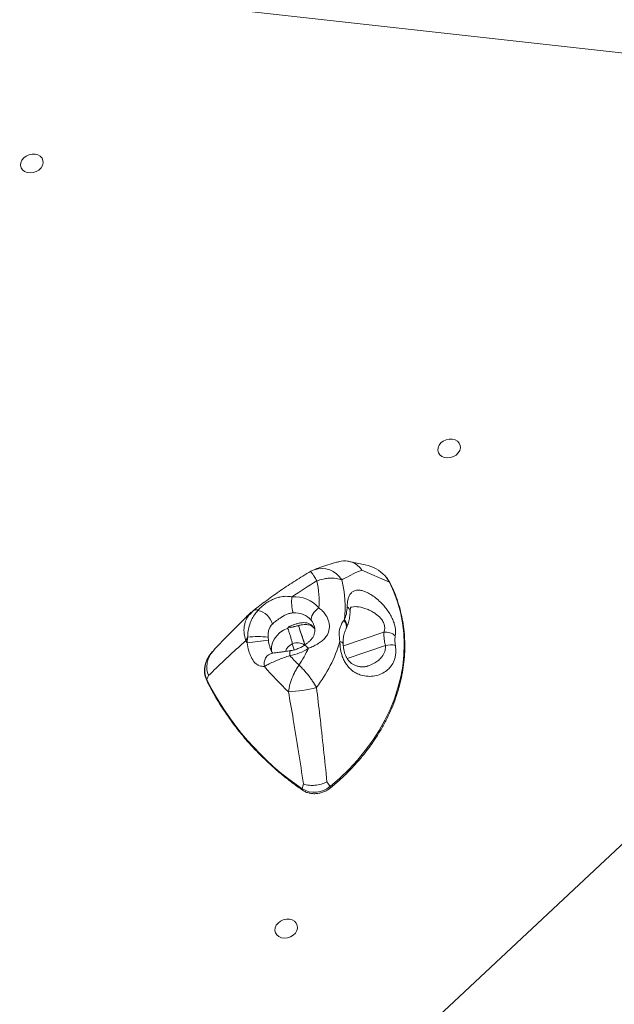
# Model space of a CAD drawing. Units: millimetres. Extents: x -7609 to 9250, y -6840 to 2088.
# Drawn here: x 5511 to 5769, y -5596 to -5170 of the extents above; entities that cross this region are included whole.
import ezdxf

# ---------------------------------------------------------------- set-up
doc = ezdxf.new("R2010")
doc.units = ezdxf.units.MM

msp = doc.modelspace()

# ---------------------------------------------------------------- linework, layer by layer
at = {"color": 7, "linetype": 'Continuous', "lineweight": 15}
for p, q in [((5341.45, -5136.35), (5882.88, -5196.71)), ((5132.94, -6125.77), (5939.63, -5369.63)), ((5660.75, -5405.91), (5653.73, -5404.39)), ((5659.24, -5408.16), (5671.18, -5413.39)), ((5651.52, -5429.92), (5651.69, -5429.71)), ((5609.64, -5439.59), (5609.81, -5437.17)), ((5618.66, -5437.12), (5618.81, -5438.5)), ((5594.67, -5443.38), (5594.04, -5444.14)), ((5619.64, -5441.96), (5619.71, -5442.13)), ((5592.83, -5453.82), (5592.1, -5455.48)), ((5633.98, -5500.65), (5633.49, -5502.86)), ((5644.16, -5499.77), (5645.48, -5501.83))]:
    msp.add_line(p, q, dxfattribs=at)
at = {"color": 8, "linetype": 'Continuous', "lineweight": 15}
for p, q in [((5637.5, -5432.03), (5638.89, -5433.58)), ((5668.8, -5434.99), (5651.26, -5440.89)), ((5630.03, -5442.65), (5629.16, -5440.04)), ((5669.46, -5440.76), (5652.89, -5446.34))]:
    msp.add_line(p, q, dxfattribs=at)
at = {"color": 7, "linetype": 'Continuous', "lineweight": 15, "flags": 128}
for points in [[(5515.12, -5228.38), (5516.45, -5228.09), (5517.77, -5228.1), (5518.99, -5228.42), (5520.01, -5229.01), (5520.77, -5229.83), (5521.2, -5230.83), (5521.27, -5231.93), (5520.98, -5233.05), (5520.35, -5234.1), (5519.43, -5235.01), (5518.28, -5235.7), (5516.98, -5236.14), (5515.65, -5236.28), (5514.37, -5236.11), (5513.24, -5235.65), (5512.34, -5234.94), (5511.74, -5234.01), (5511.49, -5232.96), (5511.59, -5231.84), (5512.06, -5230.74), (5512.84, -5229.76), (5513.89, -5228.95), (5515.12, -5228.38)], [(5695.78, -5351.71), (5697.1, -5351.42), (5698.42, -5351.43), (5699.64, -5351.75), (5700.67, -5352.34), (5701.42, -5353.17), (5701.85, -5354.17), (5701.92, -5355.27), (5701.64, -5356.38), (5701.01, -5357.43), (5700.08, -5358.34), (5698.93, -5359.03), (5697.64, -5359.47), (5696.3, -5359.61), (5695.02, -5359.44), (5693.89, -5358.99), (5692.99, -5358.27), (5692.39, -5357.35), (5692.14, -5356.29), (5692.25, -5355.17), (5692.71, -5354.08), (5693.5, -5353.09), (5694.55, -5352.28), (5695.78, -5351.71)], [(5645.48, -5501.83), (5649.68, -5498.19), (5653.65, -5494.37), (5657.35, -5490.39), (5660.77, -5486.25), (5663.91, -5481.97), (5666.75, -5477.57), (5669.28, -5473.07), (5671.49, -5468.49), (5673.37, -5463.83), (5674.91, -5459.13), (5676.11, -5454.4), (5676.96, -5449.65), (5677.47, -5444.91), (5677.62, -5440.19), (5677.42, -5435.51), (5676.86, -5430.9), (5675.96, -5426.36), (5674.7, -5421.92), (5673.11, -5417.59), (5671.18, -5413.39)], [(5637.45, -5429.94), (5637.34, -5429.34), (5637.4, -5428.66), (5637.62, -5427.93), (5638, -5427.18), (5638.51, -5426.44), (5639.15, -5425.74), (5639.89, -5425.09), (5640.7, -5424.54)], [(5634.63, -5440.48), (5634.48, -5440.02), (5633.92, -5438.37), (5633.38, -5436.78), (5632.89, -5435.32), (5632.46, -5434.06), (5632.11, -5433.05), (5631.87, -5432.33)], [(5625.25, -5559.5), (5626.57, -5559.21), (5627.9, -5559.23), (5629.11, -5559.54), (5630.14, -5560.13), (5630.89, -5560.96), (5631.32, -5561.96), (5631.4, -5563.06), (5631.11, -5564.17), (5630.48, -5565.22), (5629.55, -5566.13), (5628.4, -5566.83), (5627.11, -5567.26), (5625.78, -5567.4), (5624.5, -5567.24), (5623.36, -5566.78), (5622.47, -5566.06), (5621.87, -5565.14), (5621.61, -5564.08), (5621.72, -5562.96), (5622.19, -5561.87), (5622.97, -5560.88), (5624.02, -5560.07), (5625.25, -5559.5)]]:
    msp.add_lwpolyline(points, dxfattribs=at)
at = {"color": 8, "linetype": 'Continuous', "lineweight": 15, "flags": 128}
for points in [[(5671.18, -5413.39), (5670.08, -5411.6), (5669.3, -5410.65)], [(5671.39, -5413.58), (5671.33, -5413.48), (5671.18, -5413.39)], [(5637.5, -5432.03), (5637.73, -5432.43), (5637.91, -5432.63)], [(5620.25, -5443.72), (5620.12, -5442.86), (5620.17, -5441.23), (5620.58, -5439.59), (5621.34, -5438.01), (5622.43, -5436.54), (5623.8, -5435.22), (5625.41, -5434.12), (5627.2, -5433.26)], [(5636.14, -5442), (5635.62, -5441.46), (5635.16, -5441.05), (5634.77, -5440.79), (5634.47, -5440.68), (5634.3, -5440.71)], [(5649.78, -5439.09), (5650.61, -5439.4), (5651.09, -5439.76), (5651.21, -5440.06)], [(5628.06, -5445.12), (5628.04, -5444.39), (5628.07, -5443.79), (5628.13, -5443.35), (5628.22, -5443.09), (5628.33, -5443.02)], [(5645.48, -5501.83), (5645.59, -5502.02), (5645.67, -5502.19), (5645.7, -5502.33), (5645.68, -5502.41), (5645.67, -5502.43)]]:
    msp.add_lwpolyline(points, dxfattribs=at)
at = {"color": 7, "linetype": 'Continuous', "lineweight": 15}
for centre, radius, start, end in [((5657.7, -5421.5), 15.89, 43.0757, 78.9308), ((5745.68, -5590.43), 206.79, 120.8168, 124.3576), ((5599.3, -5422.02), 41.48, 356.5111, 12.7893), ((5603.47, -5424.21), 48.53, 353.4985, 14.0859), ((5647.64, -5421.83), 18.78, 173.5383, 194.9293), ((5630.1, -5433.64), 13.97, 40.6456, 94.6059), ((5612.4, -5433.84), 8.45, 15.8946, 77.1915), ((5630.25, -5436.12), 9.48, 40.6459, 94.6064), ((5619.21, -5442.75), 10.93, 149.331, 158.1932), ((5614.48, -5478.63), 41.72, 84.2437, 96.4249), ((5669.42, -5441.61), 6.65, 49.7419, 95.3397), ((5699.13, -5381.98), 106.44, 212.1959, 212.7731), ((5572.85, -5092.46), 349.08, 276.0493, 277.5651), ((5588.96, -5420.62), 63.56, 322.8868, 343.1036), ((5671.74, -5450.4), 9.9, 78.1467, 103.32), ((5601.82, -5451.31), 10.58, 137.3514, 203.2287), ((5625.31, -5426), 19.32, 278.174, 304.0964), ((5706.15, -5373.54), 105.94, 222.5069, 225.6117), ((5585.28, -5418.08), 56.21, 326.3152, 334.8084), ((5703.97, -5378.04), 112.68, 219.5639, 227.2376), ((5704.05, -5399.47), 125.18, 206.5815, 235.6893), ((5626.14, -5409.59), 51.19, 271.4886, 285.3006), ((5638.76, -5494), 10.31, 239.2222, 310.6251)]:
    msp.add_arc(centre, radius, start, end, dxfattribs=at)
at = {"color": 8, "linetype": 'Continuous', "lineweight": 15}
for centre, radius, start, end in [((5641.8, -5417.64), 10.19, 30.9154, 108.3226), ((5651.66, -5426.2), 2.53, 3.1542, 60.9322), ((5613.31, -5426.94), 1.65, 54.0979, 116.763), ((5649.09, -5432.48), 3.53, 338.3359, 46.5705), ((5649.3, -5432.22), 3.47, 339.6121, 46.4096), ((5631.51, -5445.18), 5.66, 114.5619, 160.8687), ((5631.31, -5444.95), 5.37, 53.9947, 113.6279), ((5621.63, -5448.6), 4.68, 103.5153, 194.9663), ((5592.5, -5455.69), 0.447, 152.1156, 204.1165), ((5633.94, -5503.05), 0.494, 157.5605, 226.546)]:
    msp.add_arc(centre, radius, start, end, dxfattribs=at)
at = {"color": 7, "linetype": 'Continuous', "lineweight": 15}
for points, knots in [([(5649.13, -5404.54), (5648.83, -5404.62), (5647.37, -5404.98), (5644.67, -5405.8), (5641.45, -5406.86), (5639.39, -5407.67), (5638.57, -5407.99)], [0, 0, 0, 0, 0.092505, 0.446754, 0.780478, 1, 1, 1, 1]), ([(5649.14, -5404.58), (5649.27, -5404.52), (5650.51, -5404.03), (5652.1, -5404.11), (5654.35, -5404.47), (5656.43, -5405.26), (5658.21, -5406.76), (5659.05, -5407.87), (5659.24, -5408.15), (5659.24, -5408.16)], [0, 0, 0, 0, 0.0339598, 0.3310992, 0.3876977, 0.6296871, 0.9089194, 0.9974916, 1, 1, 1, 1]), ([(5637.17, -5408.63), (5636, -5409.33), (5632.66, -5411.31), (5627.28, -5414.76), (5621.07, -5419.02), (5616.19, -5422.62), (5613.4, -5424.81), (5612.56, -5425.46)], [0, 0, 0, 0, 0.1352548, 0.3877084, 0.6401948, 0.8926822, 1, 1, 1, 1]), ([(5638.6, -5407.98), (5638.35, -5408.08), (5637.77, -5408.29), (5637.25, -5408.6), (5636.96, -5408.78)], [0, 0, 0, 0, 0.4438222, 1, 1, 1, 1]), ([(5650.54, -5412.4), (5650.24, -5412.28), (5649.06, -5411.8), (5647.01, -5411.52), (5644.55, -5411.64), (5642.29, -5412.01), (5640.67, -5412.49), (5639.75, -5412.83), (5639.74, -5412.83)], [0, 0, 0, 0, 0.109297, 0.422801, 0.592845, 0.762895, 0.998191, 1, 1, 1, 1]), ([(5659.24, -5408.16), (5658.01, -5408.68), (5655.53, -5409.74), (5652.59, -5411.25), (5650.88, -5412.21), (5650.54, -5412.4)], [0, 0, 0, 0, 0.443392, 0.887461, 1, 1, 1, 1]), ([(5671.39, -5413.58), (5671.22, -5413.26), (5670.72, -5412.35), (5670.08, -5411.39), (5669.51, -5410.84), (5669.44, -5410.76)], [0, 0, 0, 0, 0.321671, 0.909797, 1, 1, 1, 1]), ([(5645.67, -5502.43), (5646.38, -5501.84), (5648.43, -5500.13), (5651.66, -5497.18), (5655.29, -5493.53), (5658.68, -5489.73), (5661.83, -5485.8), (5664.72, -5481.75), (5667.34, -5477.6), (5669.69, -5473.36), (5671.76, -5469.05), (5673.54, -5464.67), (5675.03, -5460.25), (5676.21, -5455.79), (5677.08, -5451.33), (5677.65, -5446.86), (5677.91, -5442.41), (5677.86, -5437.99), (5677.5, -5433.61), (5676.83, -5429.3), (5675.85, -5425.06), (5674.57, -5420.91), (5673.09, -5417.07), (5671.93, -5414.67), (5671.39, -5413.58)], [0, 0, 0, 0, 0.024729, 0.0715909, 0.1184583, 0.1653241, 0.2121876, 0.2590476, 0.3059034, 0.3527536, 0.3995959, 0.4464291, 0.4932514, 0.5400621, 0.5868581, 0.6336393, 0.6804053, 0.727156, 0.7738921, 0.8206156, 0.8673278, 0.9140333, 0.9607354, 1, 1, 1, 1]), ([(5614.28, -5425.6), (5614.51, -5425.33), (5615.33, -5424.39), (5616.98, -5423), (5619.11, -5421.62), (5621.04, -5420.65), (5622.6, -5420.09), (5624.37, -5419.64), (5626.36, -5419.37), (5628.11, -5419.6), (5628.98, -5419.72)], [0, 0, 0, 0, 0.073565, 0.257262, 0.381453, 0.50576, 0.630351, 0.675902, 0.837987, 1, 1, 1, 1]), ([(5652.9, -5423.99), (5652.93, -5423.32), (5652.99, -5422), (5653.36, -5420.34), (5653.93, -5418.97), (5654.71, -5417.91), (5655.71, -5417.18), (5656.96, -5416.79), (5658.44, -5416.79), (5660.17, -5417.2), (5662.09, -5418.04), (5664.16, -5419.31), (5666.29, -5420.99), (5668.2, -5422.85), (5669.8, -5424.76), (5671.11, -5426.6), (5672.22, -5428.57), (5673.06, -5430.51), (5673.59, -5432.34), (5673.93, -5434.4), (5673.8, -5435.72), (5673.72, -5436.54)], [0, 0, 0, 0, 0.051769, 0.103554, 0.154395, 0.205242, 0.258842, 0.312447, 0.36965, 0.426858, 0.487617, 0.548368, 0.61032, 0.672214, 0.717018, 0.761791, 0.807626, 0.853436, 0.893331, 0.933237, 1, 1, 1, 1]), ([(5651.69, -5429.71), (5652.02, -5428.84), (5652.69, -5427.08), (5652.83, -5425.03), (5652.9, -5423.99)], [0, 0, 0, 0, 0.493469, 1, 1, 1, 1]), ([(5654.2, -5426.07), (5654.21, -5425.79), (5654.23, -5425.16), (5654.36, -5424.46), (5654.48, -5424.07), (5654.57, -5423.95), (5654.55, -5423.98), (5654.54, -5423.98)], [0, 0, 0, 0, 0.215027, 0.479842, 0.736208, 0.989423, 1, 1, 1, 1]), ([(5611.36, -5426.39), (5610.14, -5427.56), (5606.51, -5431.04), (5601.09, -5436.52), (5596.99, -5440.83), (5595.11, -5442.81)], [0, 0, 0, 0, 0.2163, 0.641124, 1, 1, 1, 1]), ([(5609.81, -5437.17), (5609.85, -5436.49), (5609.94, -5434.86), (5610.47, -5432.32), (5611.43, -5429.76), (5612.71, -5427.47), (5613.75, -5426.23), (5614.28, -5425.6)], [0, 0, 0, 0, 0.152019, 0.365386, 0.587156, 0.790894, 1, 1, 1, 1]), ([(5612.58, -5425.48), (5612.49, -5425.54), (5612.1, -5425.81), (5611.77, -5426.16), (5611.51, -5426.43)], [0, 0, 0, 0, 0.216954, 1, 1, 1, 1]), ([(5629.49, -5426.67), (5629, -5426.72), (5628, -5426.83), (5626.09, -5427.53), (5624, -5428.76), (5622.18, -5430.11), (5621.13, -5430.98), (5620.71, -5431.36), (5620.53, -5431.52)], [0, 0, 0, 0, 0.141947, 0.289064, 0.587316, 0.818605, 0.922138, 1, 1, 1, 1]), ([(5640.7, -5424.54), (5641.23, -5424.96), (5642.3, -5425.79), (5643.37, -5427.14), (5644.46, -5428.94), (5645.11, -5430.77), (5645.31, -5433.36), (5644.85, -5435.36), (5643.72, -5437.2), (5642.47, -5438.51), (5641.15, -5439.49), (5639.7, -5440.37), (5638.15, -5441.16), (5636.81, -5441.72), (5636.14, -5442)], [0, 0, 0, 0, 0.08948, 0.178968, 0.218843, 0.359778, 0.422212, 0.559519, 0.627932, 0.71155, 0.795266, 0.834106, 0.917058, 1, 1, 1, 1]), ([(5652.47, -5433.39), (5652.76, -5432.73), (5653.35, -5431.35), (5653.88, -5429.08), (5654.16, -5427.29), (5654.14, -5426.26), (5654.13, -5426.06)], [0, 0, 0, 0, 0.296282, 0.614655, 0.924282, 1, 1, 1, 1]), ([(5620.53, -5431.52), (5620.11, -5432), (5619.59, -5432.6), (5618.99, -5433.91), (5618.73, -5434.96), (5618.63, -5436.2), (5618.65, -5436.79), (5618.66, -5437.12)], [0, 0, 0, 0, 0.333667, 0.416684, 0.723419, 0.846097, 1, 1, 1, 1]), ([(5627.2, -5433.26), (5627.2, -5433.25), (5627.37, -5432.99), (5627.54, -5432.75), (5627.71, -5432.5)], [0, 0, 0, 0, 0.012286, 1, 1, 1, 1]), ([(5629.59, -5432.66), (5629.32, -5432.76), (5628.92, -5432.9), (5628.36, -5432.92), (5627.99, -5432.91), (5627.73, -5432.88), (5627.61, -5432.8), (5627.59, -5432.71), (5627.64, -5432.61), (5627.68, -5432.53), (5627.71, -5432.5)], [0, 0, 0, 0, 0.352388, 0.528295, 0.662539, 0.797523, 0.852219, 0.893807, 0.951233, 1, 1, 1, 1]), ([(5627.71, -5432.5), (5628.24, -5432.32), (5628.93, -5432.09), (5630.11, -5431.7), (5631.27, -5431.33), (5633.19, -5430.87), (5634.92, -5430.81), (5636.5, -5431.31), (5637.17, -5431.79), (5637.5, -5432.03)], [0, 0, 0, 0, 0.136036, 0.175004, 0.316464, 0.458257, 0.750215, 0.875274, 1, 1, 1, 1]), ([(5629.61, -5432.74), (5629.73, -5432.7), (5630.39, -5432.5), (5631.52, -5432.19), (5632.96, -5431.88), (5634.27, -5431.7), (5635.43, -5431.69), (5636.42, -5431.83), (5637.21, -5432.15), (5637.69, -5432.4), (5637.92, -5432.64), (5637.92, -5432.64)], [0, 0, 0, 0, 0.032828, 0.172603, 0.310127, 0.449329, 0.585768, 0.726972, 0.87027, 0.998405, 1, 1, 1, 1]), ([(5631.87, -5432.33), (5631.9, -5432.43), (5632.27, -5433.53), (5633.03, -5435.79), (5633.96, -5438.57), (5634.44, -5439.99), (5634.61, -5440.49)], [0, 0, 0, 0, 0.036333, 0.412537, 0.793476, 1, 1, 1, 1]), ([(5638.57, -5432.07), (5638.58, -5432.09), (5638.75, -5432.5), (5638.91, -5433.4), (5638.96, -5434.69), (5638.71, -5435.89), (5638.24, -5436.97), (5637.51, -5437.99), (5636.63, -5438.92), (5635.55, -5439.83), (5634.72, -5440.41), (5634.29, -5440.71)], [0, 0, 0, 0, 0.004924, 0.142256, 0.270861, 0.406684, 0.549565, 0.663929, 0.776929, 0.8855, 1, 1, 1, 1]), ([(5637.9, -5432.63), (5638.16, -5432.85), (5638.56, -5433.21), (5638.8, -5433.52), (5638.89, -5433.65)], [0, 0, 0, 0, 0.616067, 1, 1, 1, 1]), ([(5649.78, -5439.09), (5649.62, -5437.92), (5649.4, -5436.38), (5649.51, -5434.38), (5649.8, -5432.97), (5650.47, -5431.31), (5651.13, -5430.44), (5651.52, -5429.92)], [0, 0, 0, 0, 0.309634, 0.409, 0.579781, 0.75086, 1, 1, 1, 1]), ([(5629.16, -5440.04), (5629.09, -5439.63), (5628.93, -5438.75), (5628.47, -5437.19), (5627.96, -5435.56), (5627.6, -5434.46), (5627.35, -5433.72), (5627.26, -5433.44), (5627.2, -5433.26)], [0, 0, 0, 0, 0.182301, 0.399784, 0.613674, 0.826487, 0.883737, 1, 1, 1, 1]), ([(5651.21, -5440.06), (5651.21, -5439.6), (5651.19, -5438.63), (5651.27, -5437.35), (5651.46, -5436.22), (5651.82, -5435.03), (5652.15, -5434.22), (5652.36, -5433.81), (5652.37, -5433.79)], [0, 0, 0, 0, 0.1706643, 0.3535375, 0.5185722, 0.7151957, 0.9851903, 1, 1, 1, 1]), ([(5669.46, -5440.76), (5669.31, -5440.05), (5669.02, -5438.64), (5668.8, -5436.69), (5668.8, -5435.56), (5668.8, -5434.99)], [0, 0, 0, 0, 0.335555, 0.663481, 1, 1, 1, 1]), ([(5673.72, -5436.54), (5673.62, -5437.39), (5673.48, -5438.67), (5673.7, -5440.2), (5673.78, -5440.71)], [0, 0, 0, 0, 0.667387, 1, 1, 1, 1]), ([(5609.06, -5438.69), (5608.27, -5439.39), (5602.68, -5444.35), (5597.38, -5449.44), (5592.83, -5453.82)], [0, 0, 0, 0, 0.141799, 1, 1, 1, 1]), ([(5617.11, -5449.81), (5616.39, -5449.81), (5615.32, -5449.8), (5613.88, -5449.05), (5612.57, -5447.93), (5611.26, -5445.94), (5610.17, -5442.93), (5609.82, -5440.77), (5609.64, -5439.59)], [0, 0, 0, 0, 0.214668, 0.322277, 0.433652, 0.626403, 0.797616, 1, 1, 1, 1]), ([(5634.3, -5440.71), (5634.07, -5440.87), (5633.35, -5441.34), (5632.03, -5442), (5630.37, -5442.61), (5629.11, -5442.9), (5628.44, -5443), (5628.32, -5443.02)], [0, 0, 0, 0, 0.1323125, 0.4074911, 0.6828644, 0.9436515, 1, 1, 1, 1]), ([(5673.78, -5440.71), (5673.87, -5441.4), (5674.05, -5442.77), (5673.94, -5444.7), (5673.56, -5446.45), (5672.86, -5448.27), (5671.73, -5450.03), (5669.98, -5451.77), (5667.72, -5453.15), (5664.95, -5454.01), (5661.97, -5454.23), (5659.27, -5453.79), (5656.96, -5452.88), (5655.23, -5451.82), (5653.75, -5450.49), (5652.54, -5449.02), (5651.54, -5447.33), (5650.99, -5446.01), (5650.34, -5444.08), (5649.88, -5441.88), (5649.81, -5439.87), (5649.78, -5439.09)], [0, 0, 0, 0, 0.043068, 0.08617, 0.128926, 0.171713, 0.234087, 0.296535, 0.377444, 0.458395, 0.539305, 0.62009, 0.670507, 0.720847, 0.760801, 0.800708, 0.838491, 0.87627, 0.882095, 0.954332, 1, 1, 1, 1]), ([(5661.81, -5449.63), (5661.73, -5449.66), (5661.25, -5449.87), (5660.16, -5450.03), (5658.69, -5450.03), (5657.27, -5449.75), (5656.01, -5449.27), (5654.92, -5448.62), (5654, -5447.83), (5653.24, -5446.94), (5652.58, -5445.9), (5652.03, -5444.71), (5651.61, -5443.37), (5651.34, -5441.94), (5651.22, -5440.82), (5651.22, -5440.2), (5651.22, -5440.06)], [0, 0, 0, 0, 0.0230647, 0.1492231, 0.2738549, 0.3795194, 0.4746372, 0.5593567, 0.6270185, 0.6894016, 0.7427015, 0.7995306, 0.857553, 0.9166354, 0.9807852, 1, 1, 1, 1]), ([(5592.83, -5453.82), (5592.82, -5453.81), (5592.4, -5452.62), (5592, -5450.47), (5592.44, -5447.21), (5593.5, -5444.69), (5594.78, -5443.34), (5595.21, -5442.9)], [0, 0, 0, 0, 0.0031495, 0.3155044, 0.544242, 0.8487126, 1, 1, 1, 1]), ([(5628.06, -5445.12), (5627.23, -5445.4), (5625.55, -5445.97), (5623.09, -5446.95), (5620.73, -5447.95), (5618.66, -5448.92), (5617.61, -5449.52), (5617.11, -5449.81)], [0, 0, 0, 0, 0.184617, 0.376933, 0.586261, 0.803841, 1, 1, 1, 1]), ([(5620.58, -5444.05), (5620.59, -5444.05), (5620.6, -5444.05), (5620.78, -5444.08), (5620.8, -5444.11), (5620.69, -5444.03), (5620.47, -5443.79), (5620.17, -5443.32), (5619.89, -5442.74), (5619.74, -5442.3), (5619.69, -5442.14)], [0, 0, 0, 0, 0.13771, 0.322678, 0.490291, 0.626582, 0.733519, 0.831222, 0.938932, 1, 1, 1, 1]), ([(5628.33, -5443.02), (5627.96, -5443.08), (5627.06, -5443.2), (5625.7, -5443.41), (5624.28, -5443.61), (5623.03, -5443.77), (5621.76, -5443.93), (5621.08, -5443.96), (5620.54, -5444.04), (5620.53, -5444.05)], [0, 0, 0, 0, 0.115388, 0.278425, 0.446336, 0.623575, 0.773392, 0.996325, 1, 1, 1, 1]), ([(5592.86, -5445.84), (5592.71, -5446.08), (5592.2, -5446.87), (5591.63, -5448.31), (5591.18, -5450.09), (5591.07, -5451.88), (5591.27, -5453.62), (5591.66, -5454.95), (5592, -5455.67), (5592.09, -5455.87)], [0, 0, 0, 0, 0.076906, 0.250069, 0.42266, 0.594439, 0.765309, 0.935397, 1, 1, 1, 1]), ([(5632.05, -5449.25), (5632.04, -5449.26), (5631.68, -5449.76), (5631, -5450.83), (5629.8, -5453.02), (5628.83, -5455.32), (5627.93, -5458.12), (5627.65, -5459.71), (5627.47, -5460.77)], [0, 0, 0, 0, 0.001744, 0.158618, 0.312065, 0.596242, 0.730053, 1, 1, 1, 1]), ([(5639.65, -5458.97), (5639.05, -5457.99), (5638.17, -5456.55), (5636.44, -5454.13), (5634.93, -5452.23), (5633.53, -5450.69), (5632.69, -5449.85), (5632.26, -5449.45), (5632.05, -5449.25), (5632.05, -5449.25)], [0, 0, 0, 0, 0.276583, 0.40387, 0.688012, 0.841368, 0.919597, 0.998256, 1, 1, 1, 1]), ([(5592.09, -5455.87), (5592.57, -5456.83), (5593.95, -5459.58), (5596.45, -5464.05), (5599.69, -5469.21), (5603.21, -5474.22), (5606.99, -5479.07), (5611.04, -5483.76), (5615.35, -5488.27), (5619.9, -5492.6), (5624.7, -5496.73), (5629.27, -5500.33), (5632.31, -5502.49), (5633.6, -5503.41)], [0, 0, 0, 0, 0.0514621, 0.1488439, 0.2462342, 0.3436314, 0.4410368, 0.5384517, 0.6358772, 0.7333141, 0.8307624, 0.9282223, 1, 1, 1, 1]), ([(5633.98, -5500.65), (5633.29, -5496.02), (5631.89, -5486.76), (5629.74, -5473.46), (5628.18, -5464.76), (5627.47, -5460.77)], [0, 0, 0, 0, 0.35067, 0.701802, 1, 1, 1, 1]), ([(5639.65, -5458.97), (5640.14, -5463.08), (5641.21, -5472), (5642.7, -5485.61), (5643.67, -5495.05), (5644.16, -5499.77)], [0, 0, 0, 0, 0.299726, 0.649548, 1, 1, 1, 1]), ([(5644.16, -5499.77), (5644.15, -5499.78), (5643.43, -5500.15), (5641.72, -5500.84), (5639.05, -5501.35), (5636.32, -5501.34), (5634.74, -5500.96), (5633.99, -5500.65), (5633.98, -5500.65)], [0, 0, 0, 0, 0.002656, 0.23406, 0.500009, 0.72175, 0.997363, 1, 1, 1, 1]), ([(5633.6, -5503.41), (5633.84, -5503.56), (5634.49, -5503.98), (5635.72, -5504.5), (5637.28, -5504.86), (5638.94, -5504.95), (5640.63, -5504.78), (5642.3, -5504.34), (5643.88, -5503.66), (5644.98, -5502.97), (5645.55, -5502.53), (5645.67, -5502.43)], [0, 0, 0, 0, 0.0702769, 0.1964456, 0.3232488, 0.4507167, 0.5785784, 0.7066713, 0.8349272, 0.9633445, 1, 1, 1, 1])]:
    msp.add_open_spline(points, degree=3, knots=knots, dxfattribs=at)
at = {"color": 8, "linetype": 'Continuous', "lineweight": 15}
for points, knots in [([(5636.96, -5408.77), (5636.96, -5408.76), (5637.03, -5408.66), (5637.37, -5409), (5638.02, -5409.91), (5638.59, -5410.83), (5639.17, -5411.82), (5639.55, -5412.48), (5639.74, -5412.83), (5639.74, -5412.83)], [0, 0, 0, 0, 0.02278, 0.367618, 0.552794, 0.737982, 0.867042, 0.998018, 1, 1, 1, 1]), ([(5668.8, -5434.99), (5668.97, -5434.47), (5669.29, -5433.48), (5669.1, -5432.13), (5668.66, -5430.85), (5668.12, -5429.89), (5666.91, -5428.4), (5665.39, -5427.08), (5663.38, -5425.86), (5660.91, -5424.72), (5657.99, -5424), (5655.57, -5423.83), (5654.58, -5424.26), (5654.42, -5424.32)], [0, 0, 0, 0, 0.086822, 0.166128, 0.185849, 0.268577, 0.302095, 0.424488, 0.51457, 0.607497, 0.793199, 0.966574, 1, 1, 1, 1]), ([(5609.06, -5438.69), (5608.71, -5437.45), (5608.02, -5435.01), (5608.41, -5431.37), (5609.56, -5428.4), (5611.02, -5427.02), (5611.57, -5426.5)], [0, 0, 0, 0, 0.273298, 0.538534, 0.823904, 1, 1, 1, 1]), ([(5638.55, -5432.08), (5638.44, -5431.76), (5638.17, -5430.97), (5637.72, -5430.33), (5637.45, -5429.94)], [0, 0, 0, 0, 0.40799, 1, 1, 1, 1]), ([(5618.81, -5438.5), (5618.94, -5439.4), (5619.13, -5440.59), (5619.54, -5441.69), (5619.64, -5441.96)], [0, 0, 0, 0, 0.756984, 1, 1, 1, 1]), ([(5661.81, -5449.62), (5662.03, -5449.55), (5663.15, -5449.24), (5664.76, -5448.39), (5666.6, -5447.13), (5668.14, -5445.58), (5669.24, -5443.66), (5669.55, -5441.86), (5669.48, -5440.95), (5669.46, -5440.76)], [0, 0, 0, 0, 0.055572, 0.277619, 0.439911, 0.601919, 0.807338, 0.961537, 1, 1, 1, 1])]:
    msp.add_open_spline(points, degree=3, knots=knots, dxfattribs=at)

doc.saveas('drawing.dxf')
